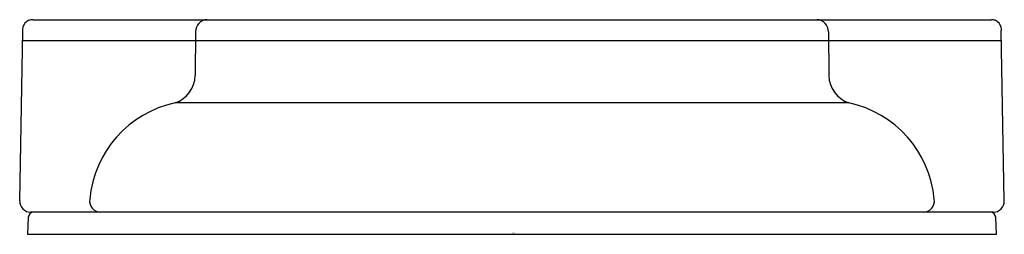
# Model space of a CAD drawing. Units: inches. Extents: x 363.54 to 366.22, y 37.37 to 37.96.
import ezdxf

# ---------------------------------------------------------------- set-up
doc = ezdxf.new("R2010")
doc.units = ezdxf.units.IN
doc.header["$LTSCALE"] = 0.64311
doc.header["$MEASUREMENT"] = 0
doc.layers.get('0').update_dxf_attribs({"color": 255, "linetype": 'CONTINUOUS'})
doc.layers.get('Defpoints').update_dxf_attribs({"linetype": 'CONTINUOUS'})
doc.styles.get("Standard").update_dxf_attribs({"font": 'txt', "width": 0.8})

msp = doc.modelspace()

# ---------------------------------------------------------------- linework, layer by layer
for p, q in [((363.5755, 37.9566), (366.1825, 37.9566)), ((363.54, 37.4639), (363.5481, 37.9271)), ((364.0182, 37.9236), (364.0172, 37.8051)), ((365.739, 37.9236), (365.74, 37.8051)), ((366.2172, 37.4639), (366.2091, 37.9271)), ((363.5476, 37.9001), (366.21, 37.9001)), ((365.7946, 37.7306), (363.9626, 37.7306)), ((366.1872, 37.4334), (363.57, 37.4334)), ((363.5632, 37.4189), (363.5616, 37.3734)), ((366.1956, 37.3734), (366.194, 37.4189)), ((363.5616, 37.3734), (366.1956, 37.3734))]:
    msp.add_line(p, q)
for centre, radius, start, end in [((363.5751, 37.9298), 0.0272, 112.7192, 185.6563), ((363.5777, 37.9092), 0.0474, 92.6308, 105.979), ((364.0504, 37.9244), 0.0322, 91.2513, 181.4352), ((365.7068, 37.9244), 0.0322, 358.5656, 88.6959), ((366.1821, 37.925), 0.0316, 70.6523, 89.3161), ((366.1821, 37.9298), 0.0272, 354.3437, 67.2808), ((363.9371, 37.8066), 0.0801, 288.5259, 358.9547), ((365.8201, 37.8066), 0.0801, 181.0458, 251.4712), ((364.0251, 37.4415), 0.2958, 102.2, 174.7575), ((365.7321, 37.4415), 0.2958, 5.2424, 77.8007), ((363.57, 37.4634), 0.03, 179.0539, 269.9972), ((363.7604, 37.4637), 0.0303, 170.7628, 269.6751), ((365.9968, 37.4637), 0.0303, 270.3249, 9.2372), ((366.1872, 37.4634), 0.03, 270.0028, 0.9461), ((363.5782, 37.4184), 0.015, 90.6203, 177.9976), ((366.179, 37.4184), 0.015, 2.0024, 89.3787)]:
    msp.add_arc(centre, radius, start, end)

# ---------------------------------------------------------------- texts
at = {"layer": 'Defpoints'}
for tag, p, s in [('TRADENAME', (364.879, 37.3758), 'ARTIFACTS'), ('MODELNUMBER', (364.879, 37.3775), 'K-99272'), ('PRODUCT', (364.879, 37.3741), 'ESCUTCHEON')]:
    msp.add_attdef(tag, p, s, height=0.001, dxfattribs=at)

doc.saveas('drawing.dxf')
